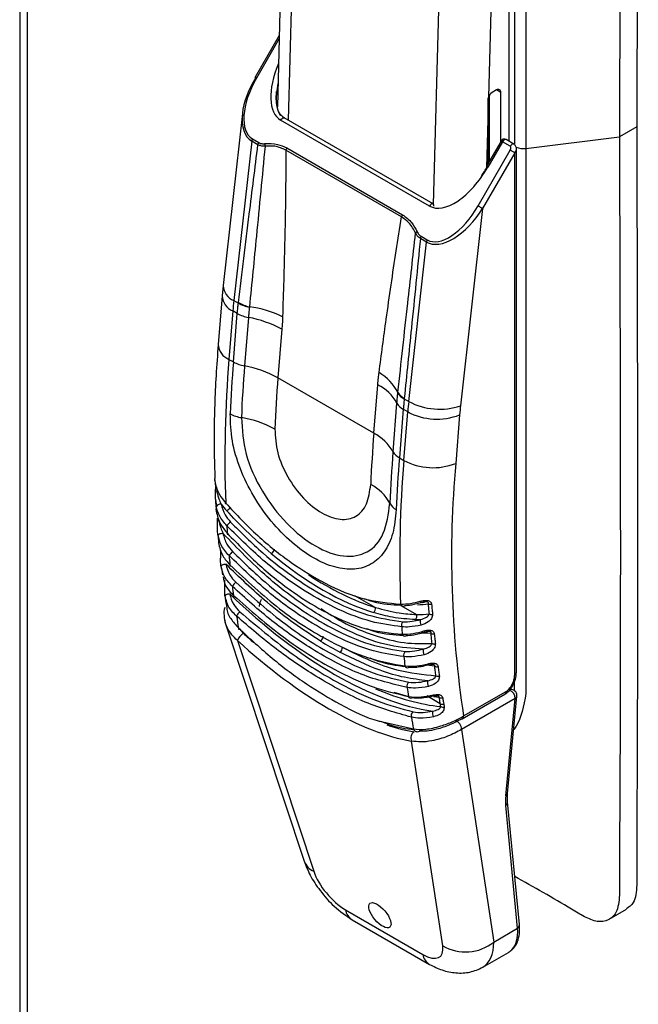
# Model space of a CAD drawing. Units: millimetres. Extents: x 63 to 20921, y 73 to 7414.
# Drawn here: x 6995 to 7046, y 4398 to 4478 of the extents above; entities that cross this region are included whole.
import ezdxf

# ---------------------------------------------------------------- set-up
doc = ezdxf.new("R2010")
doc.units = ezdxf.units.MM
doc.header["$LTSCALE"] = 20

msp = doc.modelspace()

# ---------------------------------------------------------------- linework, layer by layer
at = {"color": 7, "linetype": 'Continuous', "lineweight": 25}
for p, q in [((6995.131, 5149.724), (6995.131, 3850.339)), ((6995.746, 5148.651), (6995.746, 3849.698)), ((7036.475, 4510.44), (7036.475, 4467.869)), ((7035.096, 4468.444), (7035.096, 4509.937)), ((7016.63, 4488.304), (7016.174, 4471.263)), ((7033.63, 4480.125), (7033.413, 4472.063)), ((7016.33, 4477.099), (7014.356, 4473.679)), ((7014.356, 4473.679), (7014.403, 4473.652)), ((7033.505, 4466.84), (7033.505, 4472.234)), ((7034.071, 4472.642), (7033.717, 4472.438)), ((7034.424, 4468.432), (7034.424, 4472.438)), ((7013.314, 4470.715), (7011.743, 4456.659)), ((7028.604, 4463.159), (7016.442, 4470.18)), ((7028.904, 4463.333), (7016.742, 4470.354)), ((7033.364, 4470.204), (7033.364, 4466.595)), ((7045.526, 4469.62), (7044.112, 4468.804)), ((7014.079, 4468.467), (7012.623, 4455.448)), ((7014.589, 4468.172), (7014.079, 4468.467)), ((7014.139, 4468.641), (7014.649, 4468.347)), ((7034.447, 4468.472), (7033.253, 4466.404)), ((7034.557, 4468.409), (7033.363, 4466.34)), ((7035.194, 4468.041), (7034.557, 4468.409)), ((7035.494, 4468.215), (7034.857, 4468.582)), ((7035.497, 4468.213), (7035.494, 4468.215)), ((7036.475, 4467.869), (7044.112, 4468.804)), ((7026.326, 4462.266), (7016.875, 4467.722)), ((7016.936, 4467.907), (7026.388, 4462.45)), ((7032.567, 4463.166), (7035.194, 4467.715)), ((7035.556, 4467.506), (7032.929, 4462.957)), ((7035.556, 4424.885), (7035.556, 4467.506)), ((7035.702, 4425.089), (7035.702, 4467.825)), ((7036.475, 4467.869), (7036.475, 4423.34)), ((7032.929, 4462.957), (7031.129, 4446.856)), ((7026.907, 4447.202), (7028.362, 4460.221)), ((7028.362, 4460.221), (7027.852, 4460.516)), ((7027.912, 4460.69), (7028.422, 4460.396)), ((7011.743, 4456.659), (7011.662, 4455.819)), ((7011.662, 4455.819), (7011.342, 4451.857)), ((7012.623, 4455.448), (7012.991, 4455.235)), ((7012.541, 4454.597), (7012.221, 4450.635)), ((7012.905, 4454.387), (7012.541, 4454.597)), ((7012.585, 4450.425), (7012.905, 4454.387)), ((7013.814, 4454.064), (7013.494, 4450.102)), ((7016.542, 4453.094), (7016.222, 4449.132)), ((7012.221, 4450.635), (7012.585, 4450.425)), ((7024.053, 4444.611), (7016.222, 4449.132)), ((7024.053, 4444.611), (7024.373, 4448.573)), ((7026.538, 4447.414), (7026.907, 4447.202)), ((7025.619, 4443.102), (7025.939, 4447.064)), ((7026.461, 4446.561), (7026.141, 4442.599)), ((7026.825, 4446.351), (7026.461, 4446.561)), ((7026.505, 4442.389), (7026.825, 4446.351)), ((7031.057, 4446.107), (7030.737, 4442.145)), ((7026.141, 4442.599), (7026.505, 4442.389)), ((7011.143, 4439.079), (7011.165, 4438.754)), ((7011.161, 4438.433), (7011.178, 4438.242)), ((7011.335, 4436.221), (7011.373, 4435.664)), ((7011.365, 4435.754), (7011.369, 4435.66)), ((7011.619, 4433.578), (7011.685, 4433.042)), ((7011.974, 4431.045), (7011.9, 4431.268)), ((7011.949, 4429.041), (7018.357, 4409.67)), ((7028.729, 4428.26), (7027.941, 4428.285)), ((7012.909, 4427.688), (7019.147, 4408.832)), ((7029.026, 4425.578), (7028.388, 4425.656)), ((7026.904, 4423.075), (7025.708, 4423.435)), ((7031.281, 4421.289), (7034.745, 4423.289)), ((7031.384, 4421.517), (7034.849, 4423.517)), ((7029.48, 4422.515), (7028.374, 4423.153)), ((7035.588, 4422.941), (7031.212, 4420.415)), ((7034.825, 4415.002), (7035.588, 4422.941)), ((7034.971, 4415.2), (7035.734, 4423.139)), ((7031.212, 4420.415), (7033.846, 4403.059)), ((7029.678, 4402.752), (7027.14, 4419.473)), ((7034.967, 4414.505), (7034.971, 4415.199)), ((7035.939, 4404.477), (7034.967, 4414.505)), ((7035.793, 4404.183), (7034.821, 4414.211)), ((7021.73, 4405.694), (7028.042, 4402.05)), ((7043.283, 4404.915), (7044.697, 4405.732)), ((7022.288, 4404.876), (7028.6, 4401.233)), ((7033.846, 4403.059), (7035.793, 4404.183)), ((7032.945, 4400.995), (7035.042, 4402.205))]:
    msp.add_line(p, q, dxfattribs=at)
at = {"color": 8, "linetype": 'Continuous', "lineweight": 25}
for p, q in [((7017.508, 4487.053), (7017.056, 4470.172)), ((7028.935, 4463.296), (7029.388, 4480.195)), ((7016.323, 4476.833), (7014.465, 4473.616)), ((7034.424, 4472.438), (7034.071, 4472.642)), ((7033.364, 4470.204), (7033.259, 4466.31)), ((7011.177, 4438.605), (7011.145, 4439.079)), ((7022.487, 4431.358), (7024.186, 4430.377)), ((7026.263, 4430.55), (7027.549, 4429.808)), ((7013.095, 4428.63), (7013.392, 4428.28)), ((7035.548, 4423.569), (7035.551, 4424.354)), ((7029.394, 4423.032), (7028.938, 4423.078)), ((7024.549, 4421.088), (7027.282, 4420.457))]:
    msp.add_line(p, q, dxfattribs=at)
at = {"color": 8, "linetype": 'Continuous', "lineweight": 25, "flags": 128}
for points in [[(7014.465, 4473.616), (7014.427, 4473.638), (7014.396, 4473.656), (7014.373, 4473.669), (7014.359, 4473.677), (7014.356, 4473.679)], [(7016.442, 4470.18), (7016.495, 4470.256), (7016.557, 4470.316), (7016.623, 4470.354), (7016.686, 4470.368), (7016.74, 4470.355), (7016.742, 4470.354)], [(7034.447, 4468.472), (7034.451, 4468.47), (7034.465, 4468.462), (7034.487, 4468.449), (7034.519, 4468.431), (7034.557, 4468.409)], [(7034.857, 4468.582), (7034.842, 4468.589), (7034.788, 4468.595), (7034.728, 4468.578), (7034.666, 4468.539), (7034.607, 4468.481), (7034.557, 4468.409)], [(7035.494, 4468.215), (7035.478, 4468.222), (7035.425, 4468.228), (7035.364, 4468.211), (7035.302, 4468.171), (7035.244, 4468.113), (7035.194, 4468.041)], [(7033.253, 4466.404), (7033.257, 4466.401), (7033.27, 4466.394), (7033.293, 4466.38), (7033.324, 4466.362), (7033.363, 4466.34)], [(7028.904, 4463.333), (7028.902, 4463.334), (7028.848, 4463.347), (7028.785, 4463.333), (7028.72, 4463.295), (7028.657, 4463.235), (7028.604, 4463.159)], [(7012.088, 4436.438), (7012.076, 4436.412), (7012.072, 4436.392), (7012.076, 4436.378), (7012.088, 4436.372), (7012.108, 4436.372), (7012.134, 4436.38), (7012.141, 4436.383)], [(7012.306, 4433.847), (7012.297, 4433.82), (7012.297, 4433.799), (7012.303, 4433.784), (7012.317, 4433.777), (7012.337, 4433.777), (7012.364, 4433.784), (7012.37, 4433.786)], [(7012.596, 4431.359), (7012.59, 4431.332), (7012.592, 4431.311), (7012.6, 4431.296), (7012.615, 4431.288), (7012.637, 4431.288), (7012.663, 4431.295), (7012.665, 4431.296)], [(7012.999, 4428.703), (7012.988, 4428.664), (7012.989, 4428.634), (7013, 4428.616), (7013.023, 4428.608), (7013.055, 4428.612), (7013.079, 4428.619)], [(7035.195, 4423.685), (7035.133, 4423.674), (7035.061, 4423.643)]]:
    msp.add_lwpolyline(points, dxfattribs=at)
at = {"color": 7, "linetype": 'Continuous', "lineweight": 25, "flags": 128}
for points in [[(7035.556, 4467.506), (7035.522, 4467.525), (7035.482, 4467.548), (7035.437, 4467.575), (7035.388, 4467.603), (7035.337, 4467.632), (7035.286, 4467.661), (7035.238, 4467.689), (7035.194, 4467.715)], [(7033.301, 4466.376), (7033.276, 4466.391), (7033.261, 4466.399)], [(7032.929, 4462.957), (7032.896, 4462.976), (7032.856, 4462.999), (7032.81, 4463.026), (7032.761, 4463.054), (7032.71, 4463.083), (7032.66, 4463.113), (7032.612, 4463.14), (7032.567, 4463.166)], [(7012.011, 4438.84), (7012, 4438.836), (7011.973, 4438.829), (7011.953, 4438.829), (7011.941, 4438.837), (7011.938, 4438.852), (7011.942, 4438.873), (7011.955, 4438.901)], [(7011.329, 4436.241), (7011.337, 4436.278), (7011.361, 4436.316), (7011.401, 4436.351), (7011.454, 4436.383), (7011.517, 4436.409), (7011.586, 4436.427), (7011.658, 4436.437), (7011.727, 4436.438)], [(7011.369, 4435.66), (7011.374, 4435.636), (7011.384, 4435.616)], [(7011.576, 4433.705), (7011.581, 4433.746), (7011.603, 4433.786), (7011.64, 4433.825), (7011.692, 4433.858), (7011.753, 4433.886), (7011.822, 4433.905), (7011.894, 4433.915), (7011.964, 4433.915)], [(7011.9, 4431.268), (7011.902, 4431.311), (7011.921, 4431.354), (7011.957, 4431.394), (7012.007, 4431.43), (7012.068, 4431.459), (7012.136, 4431.479), (7012.208, 4431.489), (7012.279, 4431.488)], [(7028.595, 4425.699), (7028.586, 4425.688), (7028.574, 4425.684), (7028.561, 4425.685), (7028.546, 4425.693), (7028.53, 4425.707), (7028.513, 4425.727), (7028.496, 4425.752), (7028.479, 4425.782)], [(7028.99, 4423.154), (7028.983, 4423.143), (7028.975, 4423.138), (7028.966, 4423.138)], [(7031.212, 4421.266), (7031.25, 4421.275), (7031.281, 4421.289)]]:
    msp.add_lwpolyline(points, dxfattribs=at)
at = {"color": 7, "linetype": 'Continuous', "lineweight": 25}
for centre, radius, start, end in [((7034.13, 4471.793), 0.766, 122.60995, 159.32673), ((7034.209, 4472.473), 0.218, 350.78596, 129.20329), ((7014.533, 4468.408), 0.459, 149.37249, 172.58391), ((7015.044, 4468.113), 0.459, 149.37249, 172.58391), ((7015.728, 4468.214), 0.587, 176.02065, 197.00236), ((7034.707, 4468.322), 0.3, 60.00269, 150), ((7017.324, 4467.676), 0.451, 149.24517, 174.12359), ((7028.801, 4463.2), 0.168, 346.33159, 52.22224), ((7026.776, 4462.22), 0.451, 149.24517, 174.12359), ((7027.759, 4460.791), 0.33, 121.63621, 152.60917), ((7028.306, 4460.457), 0.459, 149.37249, 172.58391), ((7028.817, 4460.162), 0.459, 149.37249, 172.58391), ((7040.248, 4452.356), 27.798, 173.61363, 175.37549), ((7014.535, 4457.929), 3.105, 240.1814, 257.96975), ((7014.534, 4457.975), 3.108, 240.33487, 258.07329), ((7012.652, 4445.925), 9.095, 64.27304, 82.16039), ((7014.338, 4456.978), 2.962, 241.04985, 259.80246), ((7012.241, 4445.319), 8.885, 61.04985, 79.80246), ((7109.883, 4442.552), 97.996, 175.26884, 182.13544), ((7116.914, 4441.976), 104.671, 175.36993, 177.69024), ((7014.018, 4453.017), 2.962, 241.04985, 259.80246), ((7117.536, 4441.676), 104.383, 175.36993, 177.69024), ((7011.921, 4441.358), 8.885, 61.04985, 79.80246), ((7119.403, 4440.776), 103.519, 175.36993, 177.69024), ((7022.39, 4446.056), 4.088, 27.33151, 59.28796), ((7022.621, 4445.187), 3.812, 29.4927, 62.64529), ((7027.113, 4448.568), 1.289, 211.72915, 243.51751), ((7027.123, 4448.611), 1.294, 211.62733, 243.34092), ((7027.045, 4447.69), 1.271, 209.4927, 242.64529), ((7054.532, 4444.11), 27.798, 173.61363, 175.37549), ((7029.414, 4451.852), 5.282, 241.66791, 288.95352), ((7055.44, 4444.135), 24.462, 173.61363, 175.37549), ((7013.667, 4448.62), 2.77, 241.09632, 261.09027), ((7011.951, 4437.672), 8.311, 61.09632, 81.09027), ((7029.206, 4450.815), 5.059, 241.92626, 291.46752), ((7127.234, 4436.255), 103.519, 175.36993, 177.69024), ((7022.301, 4441.226), 3.812, 29.4927, 62.64529), ((7129.661, 4434.676), 104.383, 175.36993, 177.69024), ((7026.725, 4443.728), 1.271, 209.4927, 242.64529), ((7130.47, 4434.15), 104.671, 175.36993, 177.69024), ((7124.167, 4434.307), 97.996, 175.26884, 182.13544), ((7028.886, 4446.854), 5.059, 241.92626, 291.46752), ((7116.863, 4434.522), 86.462, 174.94164, 188.65036), ((7011.157, 4440.552), 0.0661, 174.61499, 218.53095), ((7022.083, 4437.124), 3.723, 28.2054, 62.54544), ((7011.511, 4438.429), 0.378, 80.41675, 152.29634), ((7011.499, 4439.136), 1.016, 302.38023, 326.95195), ((7026.457, 4439.47), 1.241, 208.2054, 242.54544), ((7011.25, 4438.243), 0.0718, 180.88603, 216.76916), ((7012.819, 4436.601), 0.889, 121.97216, 150.07222), ((7096.249, 4442.179), 84.357, 183.48951, 183.90214), ((7013.02, 4434.171), 0.903, 122.74102, 150.73749), ((7091.966, 4441.837), 80.06, 185.17791, 185.72805), ((7015.356, 4435.299), 0.61, 302.12444, 344.43609), ((7013.227, 4431.764), 0.798, 123.2064, 155.42814), ((7087.759, 4441.368), 75.827, 187.02349, 187.58484), ((7026.45, 4430.711), 0.219, 194.68936, 296.29226), ((7027.973, 4430.822), 0.0484, 260.53223, 317.00519), ((7028.696, 4431.056), 0.418, 244.08614, 279.857), ((7013.524, 4429.41), 0.731, 123.5381, 159.31709), ((7083.563, 4440.757), 71.586, 188.91123, 189.69379), ((7023.819, 4430.281), 0.379, 303.19775, 14.71807), ((7027.243, 4429.669), 0.336, 304.54936, 24.4106), ((7028.775, 4430.226), 0.418, 243.68375, 280.15554), ((7026.65, 4428.928), 0.343, 124.52125, 202.15133), ((7028.357, 4429.222), 0.521, 160.35956, 212.67282), ((7014.273, 4427.069), 1.498, 126.02174, 155.55171), ((7019.454, 4428.028), 0.464, 302.00106, 0.93974), ((7110.533, 4433.933), 84.357, 183.48951, 183.90214), ((7026.581, 4428.256), 0.219, 196.68941, 296.53132), ((7028.239, 4428.397), 0.0402, 258.38535, 319.31658), ((7028.914, 4428.63), 0.414, 243.40558, 281.11389), ((7028.994, 4427.805), 0.41, 243.43914, 281.86393), ((7021.055, 4427.086), 0.43, 301.91743, 6.11105), ((7026.831, 4426.502), 0.343, 124.02403, 203.33536), ((7028.622, 4426.815), 0.541, 162.04512, 213.13545), ((7106.249, 4433.592), 80.06, 185.17791, 185.72805), ((7026.789, 4425.661), 0.208, 196.67882, 297.48186), ((7029.205, 4425.938), 0.402, 243.51794, 283.58804), ((7029.307, 4425.159), 0.398, 243.55199, 284.31842), ((7027.109, 4423.984), 0.35, 123.26671, 202.39015), ((7029.067, 4424.237), 0.635, 165.42589, 209.14899), ((7102.042, 4433.122), 75.827, 187.02349, 187.58484), ((7035.236, 4423.187), 0.5, 0, 94.70752), ((7035.236, 4423.187), 0.5, 354.51268, 0), ((7027.07, 4423.173), 0.2, 197.30401, 298.29426), ((7029.568, 4423.382), 0.391, 243.63226, 286.00855), ((7029.652, 4422.864), 0.389, 243.65637, 286.50831), ((7027.454, 4421.555), 0.356, 122.58126, 201.90805), ((7029.588, 4421.767), 0.743, 168.40268, 205.93974), ((7029.691, 4422.637), 0.389, 243.5705, 286.54734), ((7097.846, 4432.511), 71.586, 188.91123, 189.69379), ((7030.553, 4420.469), 0.661, 355.34411, 78.49273), ((7027.64, 4419.742), 0.568, 121.49489, 208.2344), ((7027.612, 4420.589), 0.355, 201.80169, 297.51366), ((7031.54, 4405.92), 3.675, 239.55687, 308.86542)]:
    msp.add_arc(centre, radius, start, end, dxfattribs=at)
at = {"color": 8, "linetype": 'Continuous', "lineweight": 25}
for centre, radius, start, end in [((7036.264, 4469.434), 1.58, 248.17822, 277.68424), ((7013.123, 4456.736), 1.382, 183.19863, 248.7881), ((7013.067, 4455.903), 1.408, 183.45046, 248.05178), ((7012.747, 4451.941), 1.407, 183.40867, 248.057), ((7011.295, 4440.035), 0.173, 197.7788, 242.23081), ((7028.034, 4430.965), 0.202, 203.46178, 250.1926), ((7028.302, 4428.539), 0.195, 204.23868, 248.32774), ((7035.452, 4425.114), 0.251, 294.37466, 354.3052), ((7029.064, 4423.279), 0.172, 195.9417, 235.26711), ((7034.596, 4423.494), 0.253, 305.92274, 5.38944), ((7034.884, 4422.979), 0.705, 356.95994, 68.84116), ((7035.473, 4423.179), 0.264, 295.84135, 351.27365), ((7031.132, 4421.494), 0.253, 305.92274, 5.38944), ((7034.71, 4415.24), 0.264, 295.84135, 351.27365), ((7034.635, 4414.486), 0.332, 303.92666, 3.23844), ((7019.737, 4410.179), 1.471, 200.22589, 246.34142), ((7022.935, 4405.917), 1.225, 190.51963, 238.16742), ((7035.608, 4404.458), 0.332, 303.92727, 3.22667), ((7029.247, 4402.274), 1.226, 190.52669, 238.03191)]:
    msp.add_arc(centre, radius, start, end, dxfattribs=at)
for centre, major_axis, ratio, start_param, end_param in [((7019.009, 4474.627), (2.567, 4.446), 0.492989, 1.811221, 3.141623), ((7019.159, 4474.54), (2.324, 4.377), 0.46111, 2.118995, 2.878539), ((7016.525, 4472.427), (2.491, 3.933), 0.5258, 2.318033, 3.163199), ((7035.202, 4467.71), (0.465, 0.256), 0.717222, 5.122379, 5.997005), ((7018.481, 4450.599), (-13.422, 19.595), 0.518833, 2.232372, 2.564717), ((7016.237, 4440.625), (-16.333, 19.357), 0.419529, 1.875589, 1.923932), ((7017.533, 4447.538), (-18.047, 23.815), 0.474676, 2.448294, 2.728138), ((7016.237, 4440.625), (-16.333, 19.357), 0.419529, 2.541345, 2.686879), ((7031.492, 4407.084), (-3.697, 4.78), 0.464874, 3.20056, 3.759412), ((7029.571, 4405.975), (-3.497, 4.901), 0.50193, 3.0759, 3.773981)]:
    msp.add_ellipse(centre, major_axis=major_axis, ratio=ratio, start_param=start_param, end_param=end_param, dxfattribs=at)
at = {"color": 7, "linetype": 'Continuous', "lineweight": 25}
for centre, major_axis, ratio, start_param, end_param in [((7016.525, 4472.427), (2.491, 3.933), 0.5258, 1.592403, 2.318033), ((7016.375, 4472.514), (2.236, 3.873), 0.492989, 1.570827, 3.141623), ((7035.052, 4467.797), (0.141, 0.245), 0.577335, 4.71243, 6.283226), ((7031.171, 4467.606), (2.567, 4.446), 0.492989, 3.141623, 4.71242), ((7031.321, 4467.519), (2.324, 4.377), 0.46111, 4.515863, 4.696088), ((7030.808, 4464.182), (2.491, 3.933), 0.5258, 3.163199, 4.733996), ((7030.658, 4464.268), (2.236, 3.873), 0.492989, 3.141623, 4.71242), ((7018.563, 4450.623), (-13.292, 20.024), 0.531038, 1.822411, 1.852454), ((7018.27, 4450.454), (-13.574, 19.854), 0.519587, 2.068206, 2.565118), ((7017.324, 4447.377), (-18.201, 24.072), 0.47574, 1.895608, 2.698637), ((7018.775, 4450.765), (-12.642, 19.014), 0.530435, 2.823142, 2.890439), ((7018.775, 4450.765), (-13.141, 19.764), 0.530435, 2.793337, 2.867705), ((7018.563, 4450.623), (-13.292, 20.024), 0.531038, 2.79369, 2.823733), ((7015.894, 4440.328), (-16.595, 19.782), 0.422722, 1.876263, 2.687553), ((7017.324, 4447.377), (-16.378, 21.667), 0.475858, 2.2557, 2.338632), ((7038.714, 4417.247), (3.141, 4.532), 0.514128, 2.398574, 2.59597), ((7021.201, 4407.838), (-1.952, 2.327), 0.422722, 0.815831, 2.281908), ((7027.513, 4404.194), (-1.952, 2.327), 0.422722, 2.281908, 3.747984), ((7031.492, 4407.084), (-3.697, 4.78), 0.464874, 3.078652, 3.20056)]:
    msp.add_ellipse(centre, major_axis=major_axis, ratio=ratio, start_param=start_param, end_param=end_param, dxfattribs=at)
msp.add_ellipse((7024.547, 4405.248), major_axis=(-0.813, 0.97), ratio=0.422722, dxfattribs=at)
for points, knots in [([(7033.152, 4542.087), (7035.976, 4540.416), (7039.154, 4538.536), (7042.672, 4536.625), (7043.736, 4535.843), (7044.648, 4534.648), (7045.382, 4533.127), (7045.569, 4531.499), (7045.515, 4529.916), (7045.655, 4509.171), (7045.59, 4489.125), (7045.526, 4469.62)], [0, 0, 0, 0, 0.12506, 0.140693, 0.156235, 0.171776, 0.187317, 0.207953, 0.228796, 0.24964, 1, 1, 1, 1]), ([(7031.737, 4541.271), (7034.562, 4539.6), (7037.74, 4537.72), (7041.258, 4535.809), (7042.322, 4535.027), (7043.233, 4533.832), (7043.968, 4532.31), (7044.155, 4530.683), (7044.101, 4529.1), (7044.241, 4508.355), (7044.175, 4488.308), (7044.112, 4468.804)], [0, 0, 0, 0, 0.12506, 0.140693, 0.156235, 0.171776, 0.187317, 0.207953, 0.228796, 0.24964, 1, 1, 1, 1]), ([(7016.193, 4471.152), (7016.15, 4471.341), (7016.054, 4471.766), (7016.092, 4472.241), (7016.114, 4472.504)], [0, 0, 0, 0, 0.444319, 1, 1, 1, 1]), ([(7033.363, 4471.826), (7033.363, 4471.523), (7033.364, 4470.982), (7033.364, 4470.442), (7033.364, 4470.204)], [0, 0, 0, 0, 0.56, 1, 1, 1, 1]), ([(7016.728, 4470.36), (7016.622, 4470.447), (7016.399, 4470.628), (7016.23, 4470.933), (7016.196, 4471.134), (7016.193, 4471.152)], [0, 0, 0, 0, 0.4519, 0.951212, 1, 1, 1, 1]), ([(7045.526, 4469.62), (7045.579, 4450.059), (7045.634, 4429.954), (7045.517, 4409.334), (7045.562, 4407.703), (7045.41, 4406.29), (7044.889, 4405.908), (7044.681, 4405.756)], [0, 0, 0, 0, 0.908003, 0.933226, 0.958448, 0.983419, 1, 1, 1, 1]), ([(7014.649, 4468.347), (7014.7, 4468.322), (7014.785, 4468.281), (7014.914, 4468.255), (7015.027, 4468.246), (7015.104, 4468.252), (7015.143, 4468.255)], [0, 0, 0, 0, 0.340919, 0.561254, 0.780046, 1, 1, 1, 1]), ([(7015.143, 4468.255), (7015.502, 4468.266), (7016.144, 4468.285), (7016.694, 4468.022), (7016.936, 4467.907)], [0, 0, 0, 0, 0.560932, 1, 1, 1, 1]), ([(7035.702, 4467.825), (7035.701, 4467.858), (7035.697, 4467.926), (7035.664, 4468.03), (7035.602, 4468.136), (7035.533, 4468.186), (7035.497, 4468.213)], [0, 0, 0, 0, 0.214568, 0.449626, 0.712057, 1, 1, 1, 1]), ([(7044.112, 4468.804), (7044.175, 4449.226), (7044.241, 4429.104), (7044.101, 4408.521), (7044.155, 4406.875), (7043.968, 4405.463), (7043.233, 4404.79), (7042.322, 4404.647), (7041.258, 4405.094), (7039.01, 4406.471), (7037.107, 4407.545), (7035.557, 4408.419)], [0, 0, 0, 0, 0.795225, 0.817315, 0.839405, 0.861274, 0.877745, 0.894215, 0.910687, 0.927254, 1, 1, 1, 1]), ([(7012.996, 4455.275), (7013.29, 4457.684), (7013.816, 4461.987), (7014.353, 4466.282), (7014.589, 4468.172)], [0, 0, 0, 0, 0.56, 1, 1, 1, 1]), ([(7015.167, 4468.043), (7014.933, 4465.594), (7014.515, 4461.22), (7014.082, 4456.855), (7013.892, 4454.935)], [0, 0, 0, 0, 0.56, 1, 1, 1, 1]), ([(7015.167, 4468.043), (7015.097, 4468.043), (7014.981, 4468.043), (7014.828, 4468.073), (7014.703, 4468.112), (7014.627, 4468.152), (7014.589, 4468.172)], [0, 0, 0, 0, 0.339097, 0.557696, 0.778444, 1, 1, 1, 1]), ([(7016.875, 4467.722), (7016.576, 4467.857), (7016.044, 4468.097), (7015.435, 4468.059), (7015.167, 4468.043)], [0, 0, 0, 0, 0.559802, 1, 1, 1, 1]), ([(7016.875, 4467.722), (7016.863, 4466.171), (7016.845, 4463.615), (7016.77, 4460.08), (7016.693, 4457.095), (7016.631, 4455.11), (7016.599, 4454.118)], [0, 0, 0, 0, 0.340008, 0.560011, 0.780005, 1, 1, 1, 1]), ([(7024.478, 4449.57), (7024.671, 4451.02), (7024.99, 4453.408), (7025.462, 4456.715), (7025.877, 4459.503), (7026.177, 4461.345), (7026.326, 4462.266)], [0, 0, 0, 0, 0.340062, 0.560094, 0.780073, 1, 1, 1, 1]), ([(7027.466, 4460.943), (7027.305, 4461.248), (7027.017, 4461.793), (7026.538, 4462.121), (7026.326, 4462.266)], [0, 0, 0, 0, 0.559932, 1, 1, 1, 1]), ([(7026.388, 4462.45), (7026.666, 4462.25), (7027.163, 4461.892), (7027.457, 4461.322), (7027.586, 4461.072)], [0, 0, 0, 0, 0.560583, 1, 1, 1, 1]), ([(7027.586, 4461.072), (7027.612, 4461.018), (7027.657, 4460.93), (7027.74, 4460.827), (7027.82, 4460.749), (7027.881, 4460.71), (7027.912, 4460.69)], [0, 0, 0, 0, 0.341347, 0.561612, 0.780055, 1, 1, 1, 1]), ([(7026.021, 4447.933), (7026.287, 4450.363), (7026.761, 4454.704), (7027.251, 4459.037), (7027.466, 4460.943)], [0, 0, 0, 0, 0.560001, 1, 1, 1, 1]), ([(7027.852, 4460.516), (7027.61, 4458.076), (7027.179, 4453.719), (7026.737, 4449.369), (7026.543, 4447.455)], [0, 0, 0, 0, 0.56, 1, 1, 1, 1]), ([(7027.852, 4460.516), (7027.797, 4460.552), (7027.707, 4460.611), (7027.604, 4460.722), (7027.527, 4460.826), (7027.486, 4460.904), (7027.466, 4460.943)], [0, 0, 0, 0, 0.33897, 0.558121, 0.779072, 1, 1, 1, 1]), ([(7012.905, 4454.387), (7012.918, 4454.545), (7012.943, 4454.827), (7012.976, 4455.11), (7012.991, 4455.235)], [0, 0, 0, 0, 0.559997, 1, 1, 1, 1]), ([(7012.991, 4455.235), (7012.992, 4455.243), (7012.994, 4455.256), (7012.995, 4455.269), (7012.996, 4455.275)], [0, 0, 0, 0, 0.56, 1, 1, 1, 1]), ([(7013.888, 4454.892), (7013.873, 4454.737), (7013.847, 4454.459), (7013.824, 4454.185), (7013.814, 4454.064)], [0, 0, 0, 0, 0.559997, 1, 1, 1, 1]), ([(7013.892, 4454.935), (7013.891, 4454.927), (7013.89, 4454.913), (7013.889, 4454.898), (7013.888, 4454.892)], [0, 0, 0, 0, 0.56, 1, 1, 1, 1]), ([(7016.599, 4454.118), (7016.592, 4453.925), (7016.578, 4453.581), (7016.553, 4453.243), (7016.542, 4453.094)], [0, 0, 0, 0, 0.560012, 1, 1, 1, 1]), ([(7011.342, 4451.857), (7011.28, 4451.009), (7011.101, 4448.552), (7010.969, 4444.875), (7011.038, 4442.124), (7011.068, 4440.904)], [0, 0, 0, 0, 0.226804, 0.656975, 1, 1, 1, 1]), ([(7024.373, 4448.573), (7024.389, 4448.761), (7024.418, 4449.097), (7024.46, 4449.426), (7024.478, 4449.57)], [0, 0, 0, 0, 0.559988, 1, 1, 1, 1]), ([(7025.939, 4447.064), (7025.952, 4447.218), (7025.975, 4447.493), (7026.004, 4447.769), (7026.017, 4447.89)], [0, 0, 0, 0, 0.559997, 1, 1, 1, 1]), ([(7026.017, 4447.89), (7026.018, 4447.898), (7026.019, 4447.912), (7026.021, 4447.926), (7026.021, 4447.933)], [0, 0, 0, 0, 0.56, 1, 1, 1, 1]), ([(7026.538, 4447.414), (7026.523, 4447.254), (7026.495, 4446.967), (7026.471, 4446.685), (7026.461, 4446.561)], [0, 0, 0, 0, 0.559997, 1, 1, 1, 1]), ([(7026.543, 4447.455), (7026.542, 4447.447), (7026.54, 4447.434), (7026.539, 4447.42), (7026.538, 4447.414)], [0, 0, 0, 0, 0.56, 1, 1, 1, 1]), ([(7025.885, 4438.369), (7025.816, 4437.698), (7025.68, 4436.355), (7024.957, 4434.843), (7023.892, 4433.831), (7022.504, 4433.409), (7020.881, 4433.587), (7019.117, 4434.347), (7017.328, 4435.637), (7015.644, 4437.369), (7014.189, 4439.43), (7013.091, 4441.686), (7012.392, 4444.02), (7012.35, 4445.469), (7012.328, 4446.194)], [0, 0, 0, 0, 0.083244, 0.166641, 0.250077, 0.333446, 0.41662, 0.499871, 0.583258, 0.666627, 0.749806, 0.832992, 0.916376, 1, 1, 1, 1]), ([(7013.238, 4445.883), (7013.301, 4444.899), (7013.425, 4442.931), (7014.847, 4439.808), (7016.889, 4437.13), (7019.288, 4435.227), (7021.644, 4434.382), (7023.608, 4434.746), (7025.001, 4436.247), (7025.242, 4438.004), (7025.363, 4438.883)], [0, 0, 0, 0, 0.125054, 0.25, 0.374903, 0.499805, 0.624755, 0.7498, 0.874849, 1, 1, 1, 1]), ([(7015.968, 4444.948), (7016.006, 4444.309), (7016.081, 4443.034), (7016.967, 4440.992), (7018.262, 4439.233), (7019.809, 4437.987), (7021.347, 4437.451), (7022.64, 4437.716), (7023.561, 4438.714), (7023.719, 4439.856), (7023.799, 4440.427)], [0, 0, 0, 0, 0.125018, 0.249686, 0.375077, 0.499995, 0.624888, 0.749906, 0.874974, 1, 1, 1, 1]), ([(7011.049, 4440.904), (7011.052, 4440.844), (7011.054, 4440.77), (7011.072, 4440.681), (7011.076, 4440.664)], [0, 0, 0, 0, 0.801984, 1, 1, 1, 1]), ([(7011.053, 4440.903), (7011.053, 4440.869), (7011.054, 4440.778), (7011.077, 4440.643), (7011.091, 4440.558)], [0, 0, 0, 0, 0.375996, 1, 1, 1, 1]), ([(7011.091, 4440.558), (7011.184, 4440.227), (7011.35, 4439.635), (7011.77, 4439.126), (7011.955, 4438.901)], [0, 0, 0, 0, 0.558034, 1, 1, 1, 1]), ([(7011.104, 4440.525), (7011.105, 4440.492), (7011.113, 4440.311), (7011.123, 4440.13), (7011.131, 4439.982)], [0, 0, 0, 0, 0.183823, 1, 1, 1, 1]), ([(7011.145, 4439.079), (7011.135, 4439.184), (7011.115, 4439.393), (7011.136, 4439.749), (7011.132, 4439.945), (7011.13, 4440.044)], [0, 0, 0, 0, 0.338993, 0.669093, 1, 1, 1, 1]), ([(7011.215, 4439.882), (7011.244, 4439.78), (7011.303, 4439.575), (7011.407, 4439.194), (7011.511, 4438.951), (7011.574, 4438.802)], [0, 0, 0, 0, 0.279197, 0.559516, 1, 1, 1, 1]), ([(7012.048, 4437.045), (7011.818, 4437.315), (7011.406, 4437.798), (7011.247, 4438.358), (7011.177, 4438.605)], [0, 0, 0, 0, 0.558153, 1, 1, 1, 1]), ([(7011.574, 4438.802), (7011.659, 4438.511), (7011.81, 4437.993), (7012.184, 4437.55), (7012.348, 4437.355)], [0, 0, 0, 0, 0.560996, 1, 1, 1, 1]), ([(7011.955, 4438.901), (7012.816, 4437.989), (7014.538, 4436.164), (7017.306, 4433.973), (7020.248, 4432.175), (7023.309, 4430.907), (7025.262, 4430.739), (7026.239, 4430.655)], [0, 0, 0, 0, 0.18649, 0.373191, 0.559464, 0.77969, 1, 1, 1, 1]), ([(7011.159, 4438.444), (7011.162, 4438.404), (7011.167, 4438.329), (7011.183, 4438.251), (7011.19, 4438.215)], [0, 0, 0, 0, 0.536235, 1, 1, 1, 1]), ([(7011.178, 4438.242), (7011.267, 4437.879), (7011.425, 4437.232), (7011.885, 4436.68), (7012.088, 4436.438)], [0, 0, 0, 0, 0.560632, 1, 1, 1, 1]), ([(7011.329, 4436.241), (7011.312, 4436.366), (7011.279, 4436.614), (7011.283, 4437.007), (7011.297, 4437.383), (7011.29, 4437.577), (7011.287, 4437.675)], [0, 0, 0, 0, 0.280835, 0.56004, 0.779728, 1, 1, 1, 1]), ([(7015.68, 4434.782), (7014.984, 4435.387), (7013.741, 4436.468), (7012.562, 4437.724), (7012.043, 4438.277)], [0, 0, 0, 0, 0.559817, 1, 1, 1, 1]), ([(7011.37, 4437.507), (7011.401, 4437.407), (7011.462, 4437.206), (7011.565, 4436.828), (7011.666, 4436.586), (7011.727, 4436.438)], [0, 0, 0, 0, 0.279337, 0.559635, 1, 1, 1, 1]), ([(7026.332, 4428.799), (7025.507, 4428.908), (7023.859, 4429.126), (7021.187, 4430.146), (7018.283, 4431.733), (7015.165, 4433.971), (7013.09, 4436.018), (7012.048, 4437.045)], [0, 0, 0, 0, 0.186482, 0.372708, 0.559438, 0.778869, 1, 1, 1, 1]), ([(7012.348, 4437.355), (7013.218, 4436.49), (7014.954, 4434.763), (7017.689, 4432.673), (7020.573, 4430.924), (7023.564, 4429.631), (7025.492, 4429.351), (7026.455, 4429.211)], [0, 0, 0, 0, 0.187636, 0.374467, 0.560428, 0.780472, 1, 1, 1, 1]), ([(7012.232, 4434.612), (7011.989, 4434.894), (7011.554, 4435.398), (7011.397, 4435.984), (7011.329, 4436.241)], [0, 0, 0, 0, 0.560851, 1, 1, 1, 1]), ([(7028.107, 4426.982), (7027.199, 4427.032), (7025.383, 4427.131), (7022.33, 4428.219), (7018.959, 4430.053), (7015.313, 4432.729), (7012.921, 4435.204), (7011.727, 4436.438)], [0, 0, 0, 0, 0.186968, 0.373821, 0.560254, 0.780644, 1, 1, 1, 1]), ([(7011.727, 4436.438), (7011.811, 4436.135), (7011.962, 4435.593), (7012.357, 4435.133), (7012.532, 4434.93)], [0, 0, 0, 0, 0.558585, 1, 1, 1, 1]), ([(7012.088, 4436.438), (7012.96, 4435.533), (7014.706, 4433.723), (7017.491, 4431.541), (7020.436, 4429.744), (7023.483, 4428.468), (7025.408, 4428.284), (7026.371, 4428.193)], [0, 0, 0, 0, 0.186493, 0.373204, 0.559469, 0.779702, 1, 1, 1, 1]), ([(7011.362, 4435.769), (7011.363, 4435.743), (7011.365, 4435.713), (7011.371, 4435.684), (7011.372, 4435.68)], [0, 0, 0, 0, 0.859151, 1, 1, 1, 1]), ([(7011.369, 4435.66), (7011.449, 4435.293), (7011.592, 4434.638), (7012.088, 4434.089), (7012.306, 4433.847)], [0, 0, 0, 0, 0.559946, 1, 1, 1, 1]), ([(7011.576, 4433.705), (7011.562, 4433.823), (7011.535, 4434.059), (7011.544, 4434.439), (7011.559, 4434.805), (7011.548, 4434.992), (7011.542, 4435.085)], [0, 0, 0, 0, 0.280806, 0.560908, 0.780709, 1, 1, 1, 1]), ([(7026.516, 4426.366), (7025.702, 4426.482), (7024.076, 4426.712), (7021.419, 4427.741), (7018.518, 4429.33), (7015.386, 4431.561), (7013.286, 4433.592), (7012.232, 4434.612)], [0, 0, 0, 0, 0.186481, 0.372718, 0.559433, 0.778886, 1, 1, 1, 1]), ([(7012.532, 4434.93), (7013.412, 4434.071), (7015.17, 4432.357), (7017.92, 4430.276), (7020.808, 4428.528), (7023.785, 4427.227), (7025.689, 4426.933), (7026.639, 4426.786)], [0, 0, 0, 0, 0.187623, 0.374473, 0.560423, 0.780472, 1, 1, 1, 1]), ([(7012.501, 4432.096), (7012.246, 4432.372), (7011.791, 4432.867), (7011.642, 4433.449), (7011.576, 4433.705)], [0, 0, 0, 0, 0.559341, 1, 1, 1, 1]), ([(7011.964, 4433.915), (7012.046, 4433.615), (7012.193, 4433.079), (7012.607, 4432.63), (7012.79, 4432.432)], [0, 0, 0, 0, 0.560225, 1, 1, 1, 1]), ([(7019.7, 4427.634), (7018.97, 4428.108), (7017.516, 4429.053), (7014.896, 4431.086), (7013.078, 4432.84), (7011.964, 4433.915)], [0, 0, 0, 0, 0.280258, 0.558757, 1, 1, 1, 1]), ([(7012.306, 4433.847), (7013.65, 4432.595), (7016.342, 4430.087), (7020.226, 4427.652), (7023.683, 4426.107), (7025.617, 4425.77), (7026.589, 4425.601)], [0, 0, 0, 0, 0.279197, 0.55923, 0.778542, 1, 1, 1, 1]), ([(7011.739, 4432.882), (7011.792, 4432.619), (7011.906, 4432.063), (7012.358, 4431.602), (7012.596, 4431.359)], [0, 0, 0, 0, 0.473947, 1, 1, 1, 1]), ([(7011.9, 4431.268), (7011.889, 4431.381), (7011.868, 4431.608), (7011.881, 4431.981), (7011.897, 4432.342), (7011.882, 4432.523), (7011.874, 4432.613)], [0, 0, 0, 0, 0.28101, 0.560908, 0.780989, 1, 1, 1, 1]), ([(7026.785, 4423.85), (7025.548, 4424.138), (7023.071, 4424.716), (7019.271, 4426.738), (7015.7, 4429.202), (7013.571, 4431.128), (7012.501, 4432.096)], [0, 0, 0, 0, 0.279365, 0.559627, 0.778697, 1, 1, 1, 1]), ([(7012.79, 4432.432), (7014.14, 4431.232), (7016.832, 4428.838), (7020.658, 4426.464), (7024.051, 4424.903), (7025.961, 4424.485), (7026.916, 4424.277)], [0, 0, 0, 0, 0.280906, 0.560282, 0.78013, 1, 1, 1, 1]), ([(7011.905, 4431.248), (7011.91, 4431.214), (7011.946, 4430.91), (7011.999, 4430.618), (7012.046, 4430.358)], [0, 0, 0, 0, 0.112271, 1, 1, 1, 1]), ([(7012.279, 4431.488), (7012.358, 4431.19), (7012.499, 4430.656), (7012.93, 4430.214), (7013.121, 4430.019)], [0, 0, 0, 0, 0.559593, 1, 1, 1, 1]), ([(7012.596, 4431.359), (7013.957, 4430.167), (7016.683, 4427.779), (7020.539, 4425.39), (7023.972, 4423.792), (7025.907, 4423.34), (7026.879, 4423.113)], [0, 0, 0, 0, 0.279462, 0.559802, 0.778911, 1, 1, 1, 1]), ([(7014.728, 4430.457), (7014.727, 4430.479), (7014.721, 4430.662), (7014.775, 4430.861), (7014.87, 4431.001), (7014.883, 4431.019)], [0, 0, 0, 0, 0.107327, 0.883191, 1, 1, 1, 1]), ([(7026.263, 4430.55), (7025.527, 4430.574), (7024.568, 4430.605), (7023.516, 4430.995), (7023.271, 4431.086)], [0, 0, 0, 0, 0.767987, 1, 1, 1, 1]), ([(7026.239, 4430.655), (7026.502, 4430.658), (7026.975, 4430.664), (7027.581, 4430.817), (7027.848, 4430.884)], [0, 0, 0, 0, 0.558032, 1, 1, 1, 1]), ([(7028.009, 4430.789), (7027.701, 4430.702), (7027.153, 4430.546), (7026.732, 4430.524), (7026.547, 4430.515)], [0, 0, 0, 0, 0.560992, 1, 1, 1, 1]), ([(7027.848, 4430.884), (7027.937, 4430.907), (7028.115, 4430.952), (7028.365, 4430.967), (7028.553, 4430.925), (7028.669, 4430.857), (7028.745, 4430.76), (7028.76, 4430.683), (7028.767, 4430.645)], [0, 0, 0, 0, 0.249709, 0.499489, 0.624897, 0.749743, 0.874798, 1, 1, 1, 1]), ([(7027.965, 4430.775), (7028.008, 4430.786), (7028.091, 4430.808), (7028.175, 4430.823), (7028.214, 4430.83)], [0, 0, 0, 0, 0.530021, 1, 1, 1, 1]), ([(7028.59, 4429.852), (7028.576, 4430.006), (7028.551, 4430.282), (7028.525, 4430.559), (7028.513, 4430.681)], [0, 0, 0, 0, 0.56, 1, 1, 1, 1]), ([(7028.767, 4430.645), (7028.783, 4430.49), (7028.811, 4430.213), (7028.837, 4429.936), (7028.849, 4429.815)], [0, 0, 0, 0, 0.56, 1, 1, 1, 1]), ([(7011.891, 4430.366), (7011.891, 4430.365), (7011.794, 4430.175), (7011.808, 4429.951), (7011.821, 4429.728)], [0, 0, 0, 0, 0.004415, 1, 1, 1, 1]), ([(7011.821, 4429.728), (7011.82, 4429.72), (7011.795, 4429.498), (7011.871, 4429.272), (7011.945, 4429.055)], [0, 0, 0, 0, 0.038192, 1, 1, 1, 1]), ([(7012.051, 4430.359), (7012.049, 4430.348), (7012.019, 4430.055), (7012.345, 4429.436), (7012.781, 4428.947), (7012.999, 4428.703)], [0, 0, 0, 0, 0.018245, 0.50882, 1, 1, 1, 1]), ([(7027.124, 4421.422), (7025.885, 4421.77), (7023.404, 4422.468), (7019.623, 4424.505), (7016.064, 4426.907), (7013.916, 4428.746), (7012.841, 4429.668)], [0, 0, 0, 0, 0.279884, 0.560494, 0.779839, 1, 1, 1, 1]), ([(7013.121, 4430.019), (7014.478, 4428.874), (7017.197, 4426.581), (7021.003, 4424.239), (7024.388, 4422.627), (7026.304, 4422.112), (7027.263, 4421.855)], [0, 0, 0, 0, 0.279687, 0.560004, 0.779717, 1, 1, 1, 1]), ([(7027.434, 4429.393), (7026.82, 4429.429), (7025.725, 4429.494), (7024.546, 4429.82), (7024.027, 4429.964)], [0, 0, 0, 0, 0.559817, 1, 1, 1, 1]), ([(7024.186, 4430.377), (7024.836, 4430.201), (7025.998, 4429.888), (7027.075, 4429.832), (7027.549, 4429.808)], [0, 0, 0, 0, 0.559818, 1, 1, 1, 1]), ([(7027.866, 4429.397), (7028.037, 4429.444), (7028.275, 4429.511), (7028.512, 4429.698), (7028.564, 4429.8), (7028.59, 4429.852)], [0, 0, 0, 0, 0.55904, 0.779682, 1, 1, 1, 1]), ([(7028.849, 4429.815), (7028.83, 4429.698), (7028.791, 4429.464), (7028.444, 4429.12), (7028.117, 4429.008), (7027.918, 4428.94)], [0, 0, 0, 0, 0.279849, 0.560767, 1, 1, 1, 1]), ([(7027.918, 4428.94), (7027.585, 4428.875), (7026.989, 4428.758), (7026.533, 4428.786), (7026.332, 4428.799)], [0, 0, 0, 0, 0.558139, 1, 1, 1, 1]), ([(7026.455, 4429.211), (7026.687, 4429.211), (7027.099, 4429.212), (7027.632, 4429.34), (7027.866, 4429.397)], [0, 0, 0, 0, 0.561054, 1, 1, 1, 1]), ([(7012.999, 4428.703), (7013.911, 4427.857), (7015.733, 4426.166), (7018.557, 4424.071), (7021.469, 4422.347), (7023.508, 4421.323), (7024.502, 4421.098), (7024.549, 4421.088)], [0, 0, 0, 0, 0.236179, 0.472058, 0.708516, 0.986457, 1, 1, 1, 1]), ([(7026.446, 4428.091), (7025.706, 4428.121), (7024.759, 4428.159), (7023.71, 4428.552), (7023.48, 4428.638)], [0, 0, 0, 0, 0.781301, 1, 1, 1, 1]), ([(7026.371, 4428.193), (7026.657, 4428.196), (7027.167, 4428.201), (7027.832, 4428.38), (7028.125, 4428.459)], [0, 0, 0, 0, 0.560688, 1, 1, 1, 1]), ([(7028.269, 4428.371), (7027.933, 4428.27), (7027.331, 4428.091), (7026.879, 4428.069), (7026.679, 4428.059)], [0, 0, 0, 0, 0.558883, 1, 1, 1, 1]), ([(7028.125, 4428.459), (7028.211, 4428.482), (7028.385, 4428.529), (7028.628, 4428.542), (7028.804, 4428.495), (7028.908, 4428.427), (7028.974, 4428.333), (7028.987, 4428.26), (7028.994, 4428.224)], [0, 0, 0, 0, 0.249575, 0.499234, 0.624577, 0.749541, 0.874797, 1, 1, 1, 1]), ([(7028.231, 4428.358), (7028.271, 4428.369), (7028.346, 4428.39), (7028.423, 4428.404), (7028.459, 4428.411)], [0, 0, 0, 0, 0.533385, 1, 1, 1, 1]), ([(7028.811, 4427.438), (7028.795, 4427.591), (7028.767, 4427.865), (7028.741, 4428.139), (7028.729, 4428.26)], [0, 0, 0, 0, 0.56, 1, 1, 1, 1]), ([(7028.994, 4428.224), (7029.009, 4428.071), (7029.036, 4427.797), (7029.065, 4427.524), (7029.078, 4427.404)], [0, 0, 0, 0, 0.56, 1, 1, 1, 1]), ([(7028.107, 4426.982), (7028.276, 4427.031), (7028.511, 4427.1), (7028.738, 4427.289), (7028.786, 4427.389), (7028.811, 4427.438)], [0, 0, 0, 0, 0.558943, 0.779591, 1, 1, 1, 1]), ([(7029.078, 4427.404), (7029.062, 4427.289), (7029.029, 4427.058), (7028.693, 4426.707), (7028.368, 4426.59), (7028.169, 4426.519)], [0, 0, 0, 0, 0.279876, 0.560635, 1, 1, 1, 1]), ([(7028.452, 4424.397), (7027.829, 4424.469), (7026.588, 4424.613), (7024.213, 4425.296), (7022.395, 4426.18), (7021.283, 4426.721)], [0, 0, 0, 0, 0.281841, 0.560972, 1, 1, 1, 1]), ([(7021.483, 4427.132), (7022.247, 4426.749), (7023.771, 4425.987), (7026.384, 4425.074), (7028.086, 4424.905), (7029.129, 4424.802)], [0, 0, 0, 0, 0.280005, 0.558452, 1, 1, 1, 1]), ([(7028.169, 4426.519), (7027.819, 4426.448), (7027.193, 4426.32), (7026.723, 4426.352), (7026.516, 4426.366)], [0, 0, 0, 0, 0.56076, 1, 1, 1, 1]), ([(7026.639, 4426.786), (7026.877, 4426.785), (7027.302, 4426.782), (7027.861, 4426.921), (7028.107, 4426.982)], [0, 0, 0, 0, 0.55858, 1, 1, 1, 1]), ([(7026.637, 4425.527), (7025.895, 4425.622), (7024.966, 4425.741), (7023.949, 4426.153), (7023.744, 4426.236)], [0, 0, 0, 0, 0.79831, 1, 1, 1, 1]), ([(7026.589, 4425.601), (7026.895, 4425.581), (7027.442, 4425.546), (7028.162, 4425.71), (7028.479, 4425.782)], [0, 0, 0, 0, 0.56001, 1, 1, 1, 1]), ([(7028.595, 4425.699), (7028.23, 4425.609), (7027.578, 4425.449), (7027.097, 4425.468), (7026.885, 4425.476)], [0, 0, 0, 0, 0.559581, 1, 1, 1, 1]), ([(7028.479, 4425.782), (7028.564, 4425.801), (7028.732, 4425.84), (7028.961, 4425.842), (7029.12, 4425.795), (7029.215, 4425.732), (7029.278, 4425.647), (7029.292, 4425.581), (7029.3, 4425.547)], [0, 0, 0, 0, 0.250691, 0.499738, 0.624633, 0.749644, 0.875011, 1, 1, 1, 1]), ([(7028.564, 4425.684), (7028.608, 4425.695), (7028.69, 4425.715), (7028.773, 4425.723), (7028.811, 4425.726)], [0, 0, 0, 0, 0.544323, 1, 1, 1, 1]), ([(7028.452, 4424.397), (7028.616, 4424.436), (7028.845, 4424.49), (7029.065, 4424.663), (7029.108, 4424.756), (7029.129, 4424.802)], [0, 0, 0, 0, 0.559019, 0.779763, 1, 1, 1, 1]), ([(7029.129, 4424.802), (7029.11, 4424.947), (7029.074, 4425.205), (7029.041, 4425.464), (7029.026, 4425.578)], [0, 0, 0, 0, 0.56, 1, 1, 1, 1]), ([(7029.3, 4425.547), (7029.319, 4425.402), (7029.353, 4425.143), (7029.389, 4424.886), (7029.405, 4424.773)], [0, 0, 0, 0, 0.56, 1, 1, 1, 1]), ([(7034.746, 4423.289), (7034.866, 4423.374), (7035.118, 4423.554), (7035.427, 4424), (7035.656, 4424.542), (7035.686, 4424.901), (7035.702, 4425.089)], [0, 0, 0, 0, 0.217168, 0.456453, 0.715654, 1, 1, 1, 1]), ([(7034.849, 4423.517), (7034.962, 4423.605), (7035.188, 4423.78), (7035.414, 4424.19), (7035.535, 4424.566), (7035.549, 4424.779), (7035.556, 4424.885)], [0, 0, 0, 0, 0.279905, 0.559605, 0.780098, 1, 1, 1, 1]), ([(7026.916, 4424.277), (7027.165, 4424.258), (7027.608, 4424.225), (7028.194, 4424.345), (7028.452, 4424.397)], [0, 0, 0, 0, 0.560358, 1, 1, 1, 1]), ([(7029.405, 4424.773), (7029.392, 4424.662), (7029.365, 4424.44), (7029.033, 4424.098), (7028.71, 4423.993), (7028.512, 4423.928)], [0, 0, 0, 0, 0.279424, 0.560243, 1, 1, 1, 1]), ([(7028.512, 4423.928), (7028.145, 4423.867), (7027.489, 4423.758), (7027, 4423.822), (7026.785, 4423.85)], [0, 0, 0, 0, 0.559285, 1, 1, 1, 1]), ([(7026.879, 4423.113), (7027.205, 4423.075), (7027.787, 4423.006), (7028.559, 4423.163), (7028.898, 4423.232)], [0, 0, 0, 0, 0.559592, 1, 1, 1, 1]), ([(7028.898, 4423.232), (7028.98, 4423.249), (7029.143, 4423.284), (7029.359, 4423.28), (7029.504, 4423.233), (7029.623, 4423.157), (7029.655, 4423.067), (7029.676, 4423.006)], [0, 0, 0, 0, 0.251028, 0.501181, 0.626243, 0.751403, 1, 1, 1, 1]), ([(7028.99, 4423.154), (7028.599, 4423.071), (7027.899, 4422.922), (7027.39, 4422.974), (7027.165, 4422.997)], [0, 0, 0, 0, 0.559483, 1, 1, 1, 1]), ([(7028.966, 4423.138), (7029.014, 4423.149), (7029.101, 4423.168), (7029.187, 4423.169), (7029.225, 4423.17)], [0, 0, 0, 0, 0.55365, 1, 1, 1, 1]), ([(7029.48, 4422.515), (7029.464, 4422.612), (7029.435, 4422.783), (7029.407, 4422.956), (7029.394, 4423.032)], [0, 0, 0, 0, 0.56, 1, 1, 1, 1]), ([(7029.518, 4422.288), (7029.511, 4422.331), (7029.498, 4422.406), (7029.485, 4422.482), (7029.48, 4422.515)], [0, 0, 0, 0, 0.56, 1, 1, 1, 1]), ([(7029.676, 4423.006), (7029.692, 4422.91), (7029.72, 4422.738), (7029.75, 4422.566), (7029.763, 4422.491)], [0, 0, 0, 0, 0.56, 1, 1, 1, 1]), ([(7029.763, 4422.491), (7029.77, 4422.449), (7029.783, 4422.373), (7029.796, 4422.297), (7029.802, 4422.264)], [0, 0, 0, 0, 0.56, 1, 1, 1, 1]), ([(7027.263, 4421.855), (7027.52, 4421.822), (7027.979, 4421.764), (7028.591, 4421.87), (7028.86, 4421.916)], [0, 0, 0, 0, 0.559736, 1, 1, 1, 1]), ([(7028.86, 4421.916), (7029.022, 4421.949), (7029.246, 4421.993), (7029.46, 4422.157), (7029.499, 4422.245), (7029.518, 4422.288)], [0, 0, 0, 0, 0.559179, 0.780058, 1, 1, 1, 1]), ([(7029.802, 4422.264), (7029.791, 4422.156), (7029.769, 4421.94), (7029.44, 4421.602), (7029.117, 4421.503), (7028.92, 4421.442)], [0, 0, 0, 0, 0.279725, 0.560375, 1, 1, 1, 1]), ([(7027.344, 4420.366), (7026.684, 4420.457), (7025.823, 4420.575), (7024.857, 4420.975), (7024.631, 4421.069)], [0, 0, 0, 0, 0.765884, 1, 1, 1, 1]), ([(7028.92, 4421.442), (7028.537, 4421.388), (7027.852, 4421.291), (7027.347, 4421.382), (7027.124, 4421.422)], [0, 0, 0, 0, 0.559884, 1, 1, 1, 1]), ([(7027.282, 4420.457), (7027.598, 4420.431), (7028.229, 4420.378), (7029.427, 4420.646), (7030.55, 4421.057), (7031.106, 4421.364), (7031.384, 4421.517)], [0, 0, 0, 0, 0.280123, 0.559698, 0.779802, 1, 1, 1, 1]), ([(7031.212, 4421.266), (7030.9, 4421.104), (7030.275, 4420.777), (7029.221, 4420.425), (7028.37, 4420.255), (7027.974, 4420.268), (7027.776, 4420.274)], [0, 0, 0, 0, 0.278538, 0.558318, 0.779118, 1, 1, 1, 1]), ([(7031.212, 4420.415), (7030.846, 4420.218), (7030.116, 4419.824), (7028.864, 4419.473), (7027.85, 4419.359), (7027.377, 4419.435), (7027.14, 4419.473)], [0, 0, 0, 0, 0.279785, 0.559857, 0.779728, 1, 1, 1, 1]), ([(7018.358, 4409.667), (7018.508, 4409.284), (7018.825, 4408.475), (7019.664, 4407.201), (7020.847, 4405.856), (7021.787, 4405.217), (7022.287, 4404.877)], [0, 0, 0, 0, 0.208707, 0.441604, 0.703097, 1, 1, 1, 1]), ([(7035.354, 4402.468), (7035.397, 4402.502), (7035.59, 4402.653), (7035.8, 4403.08), (7035.972, 4403.717), (7035.95, 4404.225), (7035.939, 4404.477)], [0, 0, 0, 0, 0.087592, 0.393673, 0.698356, 1, 1, 1, 1]), ([(7028.598, 4401.234), (7028.937, 4401.064), (7029.639, 4400.713), (7030.785, 4400.496), (7031.945, 4400.539), (7032.608, 4400.841), (7032.946, 4400.995)], [0, 0, 0, 0, 0.227119, 0.471981, 0.731221, 1, 1, 1, 1])]:
    msp.add_open_spline(points, degree=3, knots=knots, dxfattribs=at)
at = {"color": 8, "linetype": 'Continuous', "lineweight": 25}
for points, knots in [([(7035.561, 4468.228), (7035.564, 4477.811), (7035.568, 4488.599), (7035.558, 4500.6), (7035.571, 4504.213), (7035.522, 4507.857), (7035.687, 4510.994), (7035.108, 4514.1), (7034.075, 4516.821), (7032.626, 4519.425), (7030.863, 4521.764), (7028.88, 4523.767), (7027.485, 4524.681), (7026.788, 4525.137)], [0, 0, 0, 0, 0.498359, 0.561093, 0.623828, 0.686562, 0.749292, 0.791079, 0.832903, 0.874577, 0.916363, 0.958242, 1, 1, 1, 1]), ([(7012.841, 4429.668), (7012.57, 4429.94), (7012.151, 4430.363), (7012.02, 4430.866), (7011.974, 4431.045)], [0, 0, 0, 0, 0.644152, 1, 1, 1, 1]), ([(7028.513, 4430.681), (7028.517, 4430.7), (7028.524, 4430.739), (7028.502, 4430.788), (7028.462, 4430.815), (7028.42, 4430.832), (7028.339, 4430.843), (7028.212, 4430.834), (7028.124, 4430.814), (7028.072, 4430.802)], [0, 0, 0, 0, 0.139926, 0.27932, 0.332057, 0.384919, 0.489397, 0.698252, 1, 1, 1, 1]), ([(7012.909, 4427.688), (7012.606, 4427.994), (7012.014, 4428.59), (7011.901, 4429.321), (7011.846, 4429.677)], [0, 0, 0, 0, 0.51341, 1, 1, 1, 1]), ([(7019.755, 4430.281), (7020.329, 4429.911), (7021.81, 4428.957), (7024.096, 4428.052), (7026.584, 4427.39), (7028.066, 4427.422), (7028.811, 4427.438)], [0, 0, 0, 0, 0.174305, 0.450054, 0.723775, 1, 1, 1, 1]), ([(7028.729, 4428.26), (7028.733, 4428.278), (7028.74, 4428.313), (7028.727, 4428.357), (7028.7, 4428.385), (7028.666, 4428.405), (7028.589, 4428.423), (7028.46, 4428.415), (7028.373, 4428.394), (7028.319, 4428.381)], [0, 0, 0, 0, 0.137145, 0.274434, 0.326283, 0.37786, 0.480306, 0.685023, 1, 1, 1, 1]), ([(7029.026, 4425.578), (7029.028, 4425.594), (7029.033, 4425.625), (7029.017, 4425.669), (7028.975, 4425.703), (7028.9, 4425.726), (7028.794, 4425.729), (7028.724, 4425.717), (7028.687, 4425.711)], [0, 0, 0, 0, 0.149871, 0.300026, 0.412795, 0.52557, 0.748751, 1, 1, 1, 1]), ([(7036.475, 4423.34), (7036.282, 4422.343), (7036.059, 4421.193), (7035.539, 4420.477), (7035.469, 4420.382)], [0, 0, 0, 0, 0.86612, 1, 1, 1, 1]), ([(7029.394, 4423.032), (7029.396, 4423.046), (7029.398, 4423.074), (7029.38, 4423.116), (7029.331, 4423.152), (7029.283, 4423.162), (7029.259, 4423.166)], [0, 0, 0, 0, 0.249615, 0.500122, 0.74978, 1, 1, 1, 1])]:
    msp.add_open_spline(points, degree=3, knots=knots, dxfattribs=at)
at = {"color": 7, "linetype": 'Continuous', "lineweight": 25}
msp.add_open_spline([(7033.413, 4472.063), (7033.399, 4472.022), (7033.37, 4471.939), (7033.365, 4471.864), (7033.363, 4471.826)], degree=3, dxfattribs=at)

doc.saveas('drawing.dxf')
